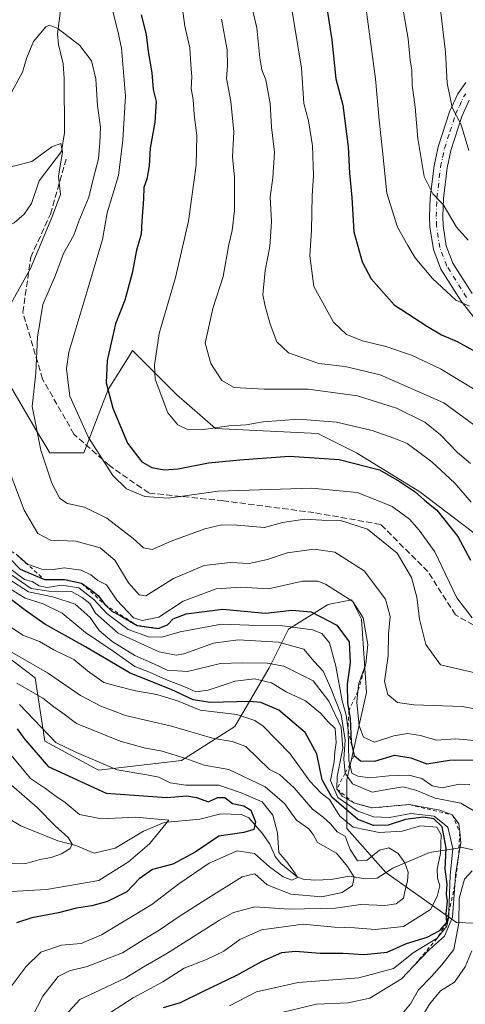
# Model space of a CAD drawing. Units: metres. Extents: x 668737 to 672184, y 4735122 to 4737520.
# Drawn here: x 670839 to 670959, y 4736372 to 4736637 of the extents above; entities that cross this region are included whole.
import ezdxf

# ---------------------------------------------------------------- set-up
doc = ezdxf.new("R2010")
doc.units = ezdxf.units.M
doc.header["$MEASUREMENT"] = 0
for name, pattern in [('DGN Style 2', [1.648017, 0.98881, -0.659207]), ('DGN Style 3', [2.307223, 1.648017, -0.659207]), ('DGN Style 4', [2.638475, 1.318413, -0.659207, 0.001648, -0.659207])]:
    doc.linetypes.add(name, pattern=pattern)
for name, color, linetype, lineweight in [('Arbolado forestal CxS', 92, 'Continuous', 0), ('Camino Cxs', 7, 'Continuous', 0), ('Camino eje', 30, 'DGN Style 4', 13), ('Corriente natural lineal', 142, 'Continuous', 13), ('Curva de nivel maestra', 30, 'Continuous', 30), ('Curva de nivel normal', 30, 'Continuous', 0), ('Escarpado lineal', 30, 'DGN Style 2', 0), ('Matorral CxS', 135, 'Continuous', 0), ('Senda', 7, 'DGN Style 3', 0)]:
    doc.layers.add(name, color=color, linetype=linetype, lineweight=lineweight)

msp = doc.modelspace()

# ---------------------------------------------------------------- linework, layer by layer
at = {"layer": 'Arbolado forestal CxS', "color": 92, "linetype": 'Continuous', "lineweight": 0}
for points in [[(670963.1219, 4736497.1829, 1027.8129), (670946.7383, 4736509.6411, 1025.6959), (670929.6977, 4736520.1335, 1027.1659), (670919.2117, 4736525.3785, 1029.0607), (670891.6841, 4736526.6913, 1030.6685), (670881.1983, 4736535.8713, 1031.1261), (670869.4005, 4736547.6743, 1026.7304), (670867.9929, 4736545.4211, 1026.329), (670862.8465, 4736537.1827, 1024.3783), (670856.2925, 4736520.1351, 1018.6425), (670847.1165, 4736520.1353, 1015.5949), (670843.1847, 4736526.6923, 1014.773), (670834.0091, 4736542.4291, 1011.2977)], [(670834.0091, 4736542.4291, 1011.2977), (670843.1847, 4736526.6923, 1014.773), (670847.1165, 4736520.1353, 1015.5949), (670856.2925, 4736520.1351, 1018.6425), (670862.8465, 4736537.1827, 1024.3783), (670867.9929, 4736545.4211, 1026.329), (670869.4005, 4736547.6743, 1026.7304), (670881.1983, 4736535.8713, 1031.1261), (670891.6841, 4736526.6913, 1030.6685), (670919.2117, 4736525.3785, 1029.0607), (670929.6977, 4736520.1335, 1027.1659), (670946.7383, 4736509.6411, 1025.6959), (670963.1219, 4736497.1829, 1027.8129)], [(670827.4661, 4736471.3503, 963.7984), (670843.1959, 4736459.5471, 963.4033), (670845.8177, 4736442.4981, 953.8588), (670860.2365, 4736434.6291, 954.6325), (670882.5193, 4736437.2513, 959.9315), (670896.9391, 4736446.4309, 969.4314), (670906.1143, 4736462.1687, 985.7224), (670911.3583, 4736472.6595, 997.0138), (670921.8441, 4736479.2163, 1003.06), (670922.8831, 4736479.4241, 1003.4361), (670928.3981, 4736480.5279, 1005.4853), (670931.0201, 4736475.2819, 1004.4149), (670932.3309, 4736455.6103, 1005.1998), (670927.0867, 4736432.0045, 982.4528), (670927.0865, 4736418.8909, 967.5937), (670937.5731, 4736407.0877, 962.0667), (670956.5667, 4736393.5803, 978.6801), (670975.5735, 4736392.9241, 999.9209)], [(670827.4661, 4736471.3503, 963.7984), (670843.1959, 4736459.5471, 963.4033), (670845.8177, 4736442.4981, 953.8588), (670860.2365, 4736434.6291, 954.6325), (670882.5193, 4736437.2513, 959.9315), (670896.9391, 4736446.4309, 969.4314), (670906.1143, 4736462.1687, 985.7224), (670911.3583, 4736472.6595, 997.0138), (670921.8441, 4736479.2163, 1003.06), (670922.8831, 4736479.4241, 1003.4361), (670928.3981, 4736480.5279, 1005.4853), (670931.0201, 4736475.2819, 1004.4149), (670932.3309, 4736455.6103, 1005.1998), (670927.0867, 4736432.0045, 982.4528), (670927.0865, 4736418.8909, 967.5937), (670937.5731, 4736407.0877, 962.0667), (670956.5667, 4736393.5803, 978.6801), (670975.5735, 4736392.9241, 999.9209)]]:
    msp.add_polyline3d(points, dxfattribs=at)
at = {"layer": 'Camino Cxs', "color": 7, "linetype": 'Continuous', "lineweight": 0}
for points in [[(670962.5001, 4736555.0301, 1055.1039), (670957.8301, 4736560.9701, 1057.2444), (670952.4001, 4736569.6501, 1060.1782), (670950.3501, 4736574.9601, 1060.754), (670949.4301, 4736581.0301, 1061.2757), (670949.3501, 4736583.7801, 1062.3036), (670949.5301, 4736588.9401, 1064.197), (670950.5301, 4736597.4801, 1064.2848), (670951.6401, 4736602.5501, 1067.5672), (670954.6701, 4736612.0001, 1069.9418), (670956.9201, 4736616.9001, 1068.5917), (670959.0501, 4736619.9301, 1070.1174)], [(670962.5001, 4736555.0301, 1055.1039), (670957.8301, 4736560.9701, 1057.2444), (670952.4001, 4736569.6501, 1060.1782), (670950.3501, 4736574.9601, 1060.754), (670949.4301, 4736581.0301, 1061.2757), (670949.3501, 4736583.7801, 1062.3036), (670949.5301, 4736588.9401, 1064.197), (670950.5301, 4736597.4801, 1064.2848), (670951.6401, 4736602.5501, 1067.5672), (670954.6701, 4736612.0001, 1069.9418), (670956.9201, 4736616.9001, 1068.5917), (670959.0501, 4736619.9301, 1070.1174)], [(670960.0201, 4736615.1201, 1069.6559), (670957.9901, 4736610.7101, 1069.4903), (670955.0801, 4736601.6201, 1067.6019), (670954.0401, 4736596.8901, 1065.4012), (670953.0801, 4736588.6701, 1064.7066), (670952.9101, 4736583.7701, 1062.76), (670952.9801, 4736581.3501, 1061.7597), (670953.8101, 4736575.8801, 1060.1781), (670955.6001, 4736571.2501, 1059.7159), (670960.7501, 4736563.0201, 1057.3382)], [(670960.0201, 4736615.1201, 1069.6559), (670957.9901, 4736610.7101, 1069.4903), (670955.0801, 4736601.6201, 1067.6019), (670954.0401, 4736596.8901, 1065.4012), (670953.0801, 4736588.6701, 1064.7066), (670952.9101, 4736583.7701, 1062.76), (670952.9801, 4736581.3501, 1061.7597), (670953.8101, 4736575.8801, 1060.1781), (670955.6001, 4736571.2501, 1059.7159), (670960.7501, 4736563.0201, 1057.3382)]]:
    msp.add_polyline3d(points, dxfattribs=at)
at = {"layer": 'Camino eje', "color": 30, "linetype": 'DGN Style 4', "lineweight": 13}
msp.add_polyline3d([(670959.2901, 4736561.9951, 1057.344), (670954.0001, 4736570.4501, 1059.8138), (670952.0801, 4736575.4201, 1059.8292), (670951.2051, 4736581.1901, 1061.2901), (670951.1301, 4736583.7751, 1062.3616), (670951.3051, 4736588.8051, 1064.2909), (670952.2851, 4736597.1851, 1063.9842), (670952.8401, 4736599.7201, 1065.5476), (670953.3601, 4736602.0851, 1067.2402), (670954.8151, 4736606.6301, 1069.8663), (670956.3301, 4736611.3551, 1069.3159), (670957.3451, 4736613.5601, 1068.4891), (670958.4701, 4736616.0101, 1068.6136), (670959.0501, 4736616.8351, 1068.5447)], dxfattribs=at)
at = {"layer": 'Corriente natural lineal', "color": 142, "linetype": 'Continuous', "lineweight": 13}
for points in [[(670850.1057, 4736640.0002, 1016.0041), (670849.2146, 4736633.0226, 1014.7289), (670849.4351, 4736630.1902, 1014.3326), (670850.7353, 4736624.9056, 1013.4406), (670850.998, 4736620.9981, 1012.7525), (670851.0544, 4736606.3155, 1011.1374), (670850.2473, 4736601.3111, 1010.6845), (670844.2797, 4736593.393, 1009.1812), (670842.2338, 4736587.2793, 1007.6682), (670840.2053, 4736584.4103, 1007.6331), (670837.5011, 4736582.1106, 1007.509), (670832.1632, 4736579.3014, 1005.9291), (670827.8986, 4736574.6194, 1005.3575), (670823.055, 4736570.8853, 1005.0303), (670818.8302, 4736566.8947, 1004.0471)], [(670961.7242, 4736412.9557, 987.2434), (670958.2229, 4736413.7843, 981.9161), (670949.2703, 4736412.4165, 967.4073), (670939.4227, 4736408.2295, 962.9001), (670935.2263, 4736405.5746, 961.9081), (670932.1257, 4736405.3952, 961.8726), (670927.728, 4736406.0736, 958.9703), (670922.8571, 4736405.1501, 956.2764), (670918.3403, 4736404.9627, 955.3188), (670915.2931, 4736405.2734, 954.9499), (670913.7521, 4736405.8418, 954.615), (670909.3173, 4736409.4787, 953.9928), (670907.7518, 4736411.3949, 953.3549), (670906.2992, 4736414.7405, 952.8924), (670904.302, 4736417.7107, 951.2692), (670900.6529, 4736421.7981, 949.8259), (670898.7145, 4736422.7298, 949.4432), (670893.165, 4736422.8667, 948.5123), (670887.5356, 4736421.4637, 947.7942), (670877.8606, 4736420.5385, 946.31), (670872.3712, 4736418.1976, 944.4146), (670864.7089, 4736413.6078, 942.6949), (670859.0781, 4736412.2914, 940.8645), (670854.0976, 4736414.3449, 940.3117), (670849.2731, 4736415.5718, 939.2382), (670839.2799, 4736419.6669, 936.2377), (670829.2401, 4736425.5955, 934.223)]]:
    msp.add_polyline3d(points, dxfattribs=at)
at = {"layer": 'Curva de nivel maestra', "color": 30, "linetype": 'Continuous', "lineweight": 30, "flags": 128}
for points, elevation in [([(670921.38, 4736641.7301), (670923.02, 4736631.3801), (670924.06, 4736620.9201), (670926.01, 4736613.7801), (670927.42, 4736602.5401), (670927.76, 4736595.5101), (670928.38, 4736588.9401), (670928.91, 4736579.6801), (670931.2, 4736571.6101), (670933.6, 4736567.0001), (670939.84, 4736560.0201), (670948.8, 4736554.2001), (670952.58, 4736551.9601), (670956.71, 4736550.1301), (670962.74, 4736546.7901)], 1050), ([(670871.73, 4736638.1101), (670873.04, 4736632.8101), (670873.6, 4736628.2801), (670874.6, 4736622.5401), (670874.92, 4736618.0001), (670875.75, 4736614.7901), (670875.41, 4736609.2301), (670874.12, 4736602.2401), (670873.88, 4736597.4701), (670873.23, 4736593.9001), (670872.42, 4736591.6001), (670872.33, 4736588.6101), (670871.88, 4736582.5901), (670871.73, 4736579.0801), (670870.45, 4736574.7201), (670869.28, 4736568.5301), (670867.28, 4736561.3001), (670864.83, 4736554.8701), (670862.58, 4736545.0001), (670862.29, 4736538.9901), (670864.1, 4736532.1601), (670867.99, 4736522.7501), (670871.88, 4736517.6701), (670874.59, 4736516.1601), (670877.93, 4736515.5801), (670881.64, 4736515.8301), (670889.83, 4736517.4801), (670898.28, 4736518.2901), (670911.54, 4736519.2201), (670925.02, 4736518.3701), (670935.82, 4736515.5601), (670941.11, 4736512.5101), (670945.42, 4736509.6601), (670947.96, 4736507.3701), (670951.29, 4736504.6501), (670956.91, 4736497.6101), (670960.32, 4736491.2001)], 1025), ([(670833.66, 4736494.3401), (670839.13, 4736488.8101), (670845.66, 4736486.0101), (670851.09, 4736486.0201), (670855.66, 4736485.0101), (670858.04, 4736483.3101), (670860.24, 4736481.6001), (670861.91, 4736479.2701), (670863.81, 4736477.5001), (670866.01, 4736476.2801), (670870.62, 4736473.6401), (670876.32, 4736472.8301), (670878.83, 4736473.7801), (670880.36, 4736475.4401), (670883.79, 4736476.7201), (670893.72, 4736477.9901), (670905.19, 4736476.9401), (670912.27, 4736477.7301), (670917.48, 4736477.3301), (670924.34, 4736473.6801), (670927.66, 4736469.1901), (670927.94, 4736463.6001), (670927.16, 4736457.7601), (670927.25, 4736452.8401), (670927.6007, 4736450.6636), (670927.93, 4736448.6201), (670928.19, 4736442.2201), (670929.03, 4736438.6101), (670930.71, 4736437.1301), (670934.59, 4736437.0901), (670939.92, 4736438.6801), (670944.25, 4736437.9801), (670948.6, 4736436.3901), (670954.65, 4736437.3601), (670961.67, 4736437.4001)], 1000), ([(670877.71, 4736370.7201), (670882.31, 4736372.0501), (670888.34, 4736375.0501), (670897.45, 4736379.4301), (670904.26, 4736383.2001), (670909.59, 4736385.4801), (670913.26, 4736385.8801), (670919.92, 4736385.3801), (670926.09, 4736385.3801), (670931.68, 4736384.9801), (670937.87, 4736385.6201), (670943.12, 4736387.9101), (670948.71, 4736389.6801), (670952.13, 4736391.4601), (670953.93, 4736393.5901), (670953.8, 4736396.0001), (670954.16, 4736399.3401), (670953.87, 4736401.2501), (670954.02, 4736403.9101), (670953.53, 4736407.9601), (670953.78, 4736413.6701), (670952.68, 4736419.3801), (670950.46, 4736421.5701), (670947.68, 4736421.9701), (670942.83, 4736421.3401), (670938.22, 4736419.8301), (670934.24, 4736419.6901), (670930, 4736421.3901), (670923.04, 4736427.4001), (670920.45, 4736432.0001), (670918.94, 4736439.0301), (670915.88, 4736444.7601), (670908.74, 4736450.7801), (670903.9, 4736452.8301), (670900.94, 4736453.1801), (670890.26, 4736452.9101), (670885.7, 4736453.5601), (670879.76, 4736456.3701), (670868.71, 4736460.7401), (670856.7, 4736467.8801), (670845.79, 4736473.9701), (670840.53, 4736477.6501), (670834.24, 4736482.5401)], 975), ([(670838.35, 4736445.7601), (670840.17, 4736443.2501), (670846.71, 4736435.6201), (670862.3, 4736428.4601), (670878.57, 4736427.2601), (670884, 4736427.6901), (670886.61, 4736427.2801), (670889.79, 4736426.1501), (670892.23, 4736427.2901), (670894.19, 4736427.2801), (670896.25, 4736425.6301), (670899.37, 4736425.0701), (670901.19, 4736423.8901), (670902.52, 4736420.6901), (670902.05, 4736418.6601), (670899.31, 4736417.8501), (670892.61, 4736416.8501), (670886.26, 4736412.5201), (670880.26, 4736409.3001), (670874.73, 4736407.8601), (670871.19, 4736405.3901), (670867.89, 4736401.8501), (670862.68, 4736399.2201), (670858.46, 4736398.0501), (670854.32, 4736397.4801), (670849.46, 4736396.1901), (670842.32, 4736394.8201), (670838.17, 4736393.4901)], 950)]:
    msp.add_lwpolyline(points, dxfattribs=dict(at, elevation=elevation))
at = {"layer": 'Curva de nivel normal', "color": 30, "linetype": 'Continuous', "lineweight": 0, "flags": 128}
for points, elevation in [([(670930.16, 4736655.1001), (670934.77, 4736620.9101), (670935.74, 4736609.7801), (670936.7, 4736601.5301), (670937.85, 4736590.1201), (670940.71, 4736580.9401), (670943.48, 4736576.0201), (670945.48, 4736572.6901), (670950.1, 4736567.0801), (670956.36, 4736561.2901), (670960.08, 4736559.6701)], 1055), ([(670881.74, 4736647.7101), (670883.5, 4736635.1201), (670884.79, 4736629.2701), (670885.1, 4736624.7501), (670885.36, 4736621.4801), (670885.13, 4736618.3001), (670885.73, 4736615.3601), (670885.97, 4736611.2701), (670886.66, 4736605.6001), (670886.51, 4736597.6701), (670884.48, 4736582.5401), (670880.99, 4736567.3401), (670876.54, 4736552.2801), (670875.26, 4736543.7301), (670875.51, 4736539.9401), (670878.91, 4736530.9401), (670881.57, 4736527.7201), (670884.18, 4736526.4601), (670887.83, 4736526.3201), (670895.29, 4736527.4401), (670899.96, 4736527.6801), (670904.51, 4736528.5301), (670914.01, 4736529.2201), (670924.32, 4736528.4301), (670933.91, 4736526.1301), (670939.68, 4736524.0701), (670943.27, 4736522.6601), (670949.97, 4736517.6801), (670956.09, 4736511.9601), (670960.48, 4736506.8001)], 1030), ([(670941.29, 4736644.7101), (670943.6, 4736631.7101), (670944.12, 4736625.9301), (670944.56, 4736623.2701), (670944.68, 4736619.2701), (670945.49, 4736613.2701), (670946.14, 4736604.8601), (670947.85, 4736594.6001), (670950.18, 4736589.8701), (670953.03, 4736587.0501), (670956.56, 4736580.9201), (670959.72, 4736577.4201)], 1060), ([(670863.81, 4736640.1401), (670865.42, 4736633.7501), (670866.44, 4736629.1401), (670867.47, 4736616.2701), (670866.73, 4736604.3801), (670865.64, 4736594.8201), (670862.56, 4736584.7601), (670861.28, 4736577.6101), (670857.38, 4736564.2801), (670852.28, 4736547.2801), (670851.63, 4736542.7601), (670852.49, 4736535.4101), (670857.49, 4736524.2601), (670864.04, 4736514.0601), (670867.77, 4736510.4601), (670872.69, 4736508.3801), (670878.94, 4736507.9601), (670892.45, 4736509.8001), (670917.57, 4736510.5901), (670929.8, 4736509.4801), (670935.27, 4736507.2801), (670939.28, 4736505.6401), (670943.9, 4736502.2801), (670946.55, 4736499.3401), (670950.74, 4736493.4601), (670956.64, 4736481.0401), (670960.83, 4736475.6401)], 1020), ([(670967.59, 4736523.0501), (670953.15, 4736533.6101), (670936.06, 4736541.1101), (670926.64, 4736543.4301), (670919.5, 4736544.2101), (670911.4, 4736547.0801), (670908.2, 4736550.0601), (670906.39, 4736554.7901), (670905.11, 4736559.6601), (670904.44, 4736562.7401), (670905.12, 4736569.2801), (670906.37, 4736575.7401), (670906.79, 4736582.4601), (670906.42, 4736589.0701), (670907.12, 4736594.2201), (670907.59, 4736601.1201), (670906.82, 4736607.8301), (670906.4, 4736614.2401), (670905.26, 4736620.6201), (670904.16, 4736623.3401), (670903.65, 4736626.5201), (670902.8, 4736634.6101), (670901.4, 4736640.6701)], 1040), ([(670961.16, 4736537.4201), (670952.25, 4736542.7901), (670944.48, 4736546.4301), (670937.58, 4736548.7701), (670931.28, 4736550.2901), (670926.97, 4736551.9901), (670923.44, 4736555.3301), (670918.22, 4736564.9401), (670917.06, 4736573.1901), (670917.56, 4736580.1401), (670917.7, 4736589.3701), (670918.09, 4736594.7601), (670917.82, 4736602.8301), (670916.72, 4736609.6001), (670915.47, 4736614.2701), (670914.87, 4736623.7401), (670911.86, 4736641.8201)], 1045), ([(670959.92, 4736601.6101), (670957.79, 4736608.4701), (670955.39, 4736613.1601), (670954.03, 4736619.7001), (670953.65, 4736628.0801), (670952.18, 4736640.3301)], 1065), ([(670973.58, 4736458.0801), (670952.25, 4736463.0601), (670948.32, 4736468.4601), (670946.62, 4736475.3001), (670945.92, 4736481.2901), (670944.49, 4736486.5201), (670940.62, 4736493.1301), (670932.6, 4736499.5501), (670925.33, 4736501.8801), (670920.36, 4736502.0001), (670915.73, 4736502.2301), (670909.76, 4736501.3801), (670904.87, 4736499.9801), (670897.41, 4736500.6401), (670893.4, 4736500.7601), (670888.85, 4736499.6801), (670879.82, 4736496.3001), (670874.64, 4736494.1201), (670872.35, 4736494.5201), (670869.59, 4736497.0701), (670862.5, 4736502.5301), (670856.45, 4736505.4601), (670851.84, 4736506.5201), (670849.78, 4736507.7901), (670847.66, 4736512.0001), (670844.73, 4736520.8801), (670842.34, 4736532.6101), (670843.33, 4736541.6001), (670843.83, 4736551.2601), (670845.28, 4736560.0601), (670848.63, 4736567.9901), (670850.76, 4736573.8101), (670853.61, 4736578.8201), (670854.96, 4736582.5901), (670857.66, 4736589.0101), (670858.9, 4736594.1801), (670860.26, 4736599.3501), (670860.55, 4736603.7001), (670860.72, 4736607.8801), (670859.96, 4736613.6001), (670859.52, 4736620.9001), (670858.34, 4736625.7701), (670855.23, 4736629.8601), (670849.28, 4736634.4401), (670847, 4736635.3701), (670846.08, 4736634.9401), (670842.7, 4736630.9701), (670840.86, 4736626.4001), (670839.77, 4736622.6601), (670836.25, 4736616.1901)], 1015), ([(670893.33, 4736636.9301), (670894.84, 4736628.7401), (670894.96, 4736624.4901), (670894.67, 4736621.0101), (670895.8, 4736614.8101), (670896.66, 4736606.6601), (670896.31, 4736599.8701), (670896.8, 4736594.3301), (670896.81, 4736585.3801), (670896.2, 4736580.0501), (670895.26, 4736576.2801), (670893.77, 4736567.6201), (670891.02, 4736558.9901), (670888.97, 4736549.7001), (670890.48, 4736544.1801), (670893.38, 4736539.5801), (670896.77, 4736537.7401), (670904.84, 4736537.2701), (670916.64, 4736537.2901), (670929.94, 4736535.5201), (670940.42, 4736532.2001), (670948.06, 4736528.3901), (670952.29, 4736525.0001), (670956.8, 4736520.2601), (670960.36, 4736517.2501)], 1035), ([(670830.27, 4736595.6001), (670842.28, 4736598.6001), (670847.64, 4736602.6001), (670850.11, 4736603.4401), (670850.54, 4736601.2101), (670849.44, 4736594.7101), (670849.95, 4736589.6901), (670847.7, 4736583.5301), (670841.94, 4736569.7901), (670834.54, 4736556.5701)], 1010), ([(670836.14, 4736515.3701), (670840.25, 4736504.7001), (670843.9, 4736498.3701), (670847.26, 4736496.6401), (670854.12, 4736496.3001), (670860.71, 4736494.5801), (670864.64, 4736491.2101), (670868.31, 4736485.1201), (670871.13, 4736481.9001), (670872.93, 4736481.6101), (670880.37, 4736486.2901), (670888.7, 4736489.8101), (670895.78, 4736490.5601), (670900.81, 4736490.3601), (670905.72, 4736491.3801), (670910.99, 4736493.2001), (670918.23, 4736494.2201), (670923.82, 4736493.4101), (670931.72, 4736488.3001), (670937.45, 4736480.7001), (670938.72, 4736476.0801), (670938.29, 4736471.3201), (670938.14, 4736465.4201), (670937.19, 4736458.5601), (670938.1, 4736455.0501), (670940.73, 4736452.8701), (670945.06, 4736452.2701), (670958.1, 4736451.8301), (670965.4, 4736450.4901)], 1010), ([(670966.57, 4736442.1801), (670956.36, 4736443.0701), (670951.06, 4736442.7601), (670946.9, 4736443.9401), (670943.41, 4736444.5601), (670939.71, 4736443.8501), (670934.51, 4736442.1401), (670931.56, 4736443.5601), (670930.34, 4736446.6201), (670929.71, 4736452.9501), (670930.0461, 4736455.9514), (670930.27, 4736457.9501), (670932.18, 4736463.2901), (670932.73, 4736468.4701), (670931.46, 4736475.6701), (670928.71, 4736480.0701), (670921.3, 4736484.7501), (670919.23, 4736485.5501), (670915.12, 4736485.5201), (670905.99, 4736483.5301), (670898.52, 4736483.9101), (670891.93, 4736483.5301), (670883.01, 4736480.2001), (670876.46, 4736475.8601), (670872.01, 4736474.9201), (670869.67, 4736475.7001), (670865.15, 4736480.4201), (670862.41, 4736484.5301), (670860.08, 4736485.7601), (670858.13, 4736487.3001), (670855.57, 4736488.4901), (670850.94, 4736489.1101), (670848.09, 4736488.6801), (670844.97, 4736488.8001), (670841.1, 4736490.1601), (670838.02, 4736492.7901)], 1005), ([(670960.18, 4736430.8001), (670957.26, 4736430.8801), (670952.75, 4736429.8701), (670950.06, 4736430.4501), (670947.26, 4736432.3601), (670943.76, 4736433.2801), (670938.36, 4736433.1201), (670933.26, 4736432.5601), (670929.99, 4736433.0201), (670928.38, 4736433.8701), (670927.8249, 4736436.2346), (670927.61, 4736437.1501), (670927.38, 4736445.4101), (670926.92, 4736449.4801), (670925.76, 4736453.2901), (670924.14, 4736462.6201), (670922.42, 4736468.9601), (670920.32, 4736471.4701), (670917.8, 4736472.4901), (670909.13, 4736473.6601), (670900.72, 4736473.7401), (670893.3, 4736473.9801), (670882.21, 4736471.9501), (670877.27, 4736470.5101), (670873.68, 4736470.5801), (670868.18, 4736472.5101), (670862.42, 4736476.8301), (670858.93, 4736480.6201), (670854.89, 4736483.7501), (670850.34, 4736484.4601), (670846.42, 4736483.8801), (670844.26, 4736484.3201), (670842.41, 4736485.5101), (670840.31, 4736485.9901), (670836.72, 4736488.7401)], 995), ([(670909.91, 4736369.4201), (670918.92, 4736371.6201), (670927.44, 4736371.9501), (670933.26, 4736373.2001), (670941.74, 4736378.4301), (670944.9893, 4736381.8216), (670949.28, 4736386.3001), (670953.37, 4736389.9001), (670955.5, 4736395.0001), (670956.1026, 4736403.65), (670956.29, 4736406.3401), (670957.1419, 4736411.5223), (670957.73, 4736415.1001), (670957.4272, 4736417.9189), (670957.18, 4736420.2201), (670955.44, 4736422.5801), (670952.1, 4736423.8601), (670943.88, 4736425.3501), (670933.85, 4736424.4801), (670928.92, 4736425.8001), (670925.79, 4736427.6401), (670924.38, 4736429.5701), (670924.46, 4736432.9401), (670925.95, 4736440.6001), (670925.52, 4736446.2001), (670922.2, 4736453.2301), (670917.99, 4736458.6801), (670910.11, 4736462.6201), (670905.59, 4736463.5001), (670898.93, 4736463.5601), (670893.08, 4736463.3501), (670884.19, 4736461.2501), (670878.67, 4736461.5401), (670875.29, 4736463.1901), (670870.01, 4736465.5201), (670863.91, 4736469.2801), (670860.44, 4736472.3101), (670858, 4736475.7901), (670853.92, 4736479.3601), (670847.95, 4736481.3201), (670841.37, 4736482.7201), (670836.05, 4736486.0701)], 985), ([(670836.91, 4736487.1801), (670842.08, 4736483.5901), (670846.88, 4736482.8401), (670852.94, 4736482.8001), (670855.82, 4736481.1801), (670857.9, 4736479.5401), (670859.44, 4736476.9401), (670865.55, 4736471.5201), (670876.57, 4736466.4801), (670881.15, 4736465.5801), (670883.23, 4736465.9701), (670891.14, 4736468.8201), (670897.84, 4736469.7401), (670908.68, 4736469.0901), (670915.5, 4736467.2201), (670918.25, 4736463.9501), (670920.72, 4736461.2901), (670922.64, 4736456.9201), (670925.57, 4736449.6101), (670926.65, 4736442.6801), (670926.28, 4736437.6101), (670926.6, 4736433.8201), (670928.56, 4736430.9301), (670933.84, 4736428.7401), (670938.34, 4736429.5401), (670942.12, 4736430.1301), (670945.64, 4736429.2501), (670950.83, 4736427.0601), (670957.76, 4736425.7401), (670961.28, 4736423.6901)], 990), ([(670836.42, 4736483.4601), (670840.45, 4736481.0201), (670845.34, 4736479.4801), (670850.46, 4736476.9601), (670856.74, 4736471.7601), (670864.46, 4736466.5301), (670870.01, 4736462.5701), (670873.98, 4736461.0501), (670878.37, 4736459.0601), (670884.12, 4736456.8201), (670886.44, 4736455.7301), (670889.78, 4736456.2001), (670897.01, 4736458.6401), (670902.22, 4736459.2501), (670906.78, 4736458.1401), (670910.75, 4736455.7801), (670915.92, 4736453.2801), (670919.96, 4736449.9801), (670922.1, 4736447.6101), (670923.9, 4736445.8701), (670924.21, 4736442.1101), (670923.82, 4736439.6001), (670923.68, 4736436.8701), (670922.64, 4736431.8801), (670924.64, 4736427.3201), (670929.87, 4736423.6501), (670934.26, 4736422.0501), (670938.56, 4736421.9301), (670944.29, 4736422.9801), (670950.58, 4736422.2801), (670954.27, 4736419.3101), (670955.59, 4736413.5801), (670954.89, 4736406.2701), (670954.5528, 4736396.4739), (670954.51, 4736395.2301), (670953.93, 4736392.6401), (670951.39, 4736389.3501), (670944.92, 4736385.3901), (670939.59, 4736381.2301), (670930.26, 4736378.7201), (670913.93, 4736377.4401), (670902.72, 4736374.9001), (670895.45, 4736371.1201)], 980), ([(670834.69, 4736474.4701), (670839.83, 4736470.9801), (670844.3, 4736469.3201), (670848.22, 4736467.0501), (670853.59, 4736464.4301), (670857.26, 4736461.4201), (670861.64, 4736458.2601), (670864.92, 4736457.3301), (670870.2, 4736455.9901), (670875.92, 4736455.0701), (670881.45, 4736453.3401), (670887.54, 4736450.8001), (670897.43, 4736449.6001), (670902.34, 4736448.0501), (670904.54, 4736446.5401), (670911.77, 4736439.0001), (670917.07, 4736431.7101), (670920.13, 4736428.4601), (670922.42, 4736426.7001), (670925.16, 4736422.2201), (670928.78, 4736419.3101), (670935.75, 4736417.8301), (670941.97, 4736418.2001), (670946.85, 4736419.6001), (670951.26, 4736419.3001), (670952.48, 4736417.1901), (670952.27, 4736412.1801), (670951.34, 4736408.0001), (670951.47, 4736405.6301), (670952.1, 4736403.4501), (670951.37, 4736400.5801), (670949.56, 4736397.1001), (670942.31, 4736392.5601), (670934.7, 4736391.7201), (670929.08, 4736392.1601), (670923.72, 4736392.3401), (670915.31, 4736393.1601), (670904.12, 4736391.5901), (670898.25, 4736388.9801), (670893.94, 4736385.8801), (670889.25, 4736383.6301), (670883.24, 4736381.3001), (670877.5, 4736377.6301), (670869.56, 4736373.3001), (670860.66, 4736367.5201)], 970), ([(670836.99, 4736466.3401), (670846.51, 4736460.8601), (670855.38, 4736454.7401), (670860.88, 4736451.9101), (670867.46, 4736449.3601), (670879.87, 4736446.5101), (670890.93, 4736443.2401), (670896.19, 4736442.3401), (670899.91, 4736441.0401), (670906.26, 4736434.7901), (670908.94, 4736433.4601), (670912.9, 4736429.9001), (670917.78, 4736424.1101), (670920.7, 4736421.9601), (670922.74, 4736420.1001), (670924.42, 4736418.0001), (670926.63, 4736416.8601), (670928, 4736413.3101), (670929.95, 4736410.2501), (670932.51, 4736410.4201), (670935.83, 4736413.0701), (670938.36, 4736413.7201), (670940.86, 4736412.2201), (670942.66, 4736409.6701), (670943.54, 4736407.1601), (670943.41, 4736404.7801), (670942.63, 4736401.9601), (670942.32, 4736400.1601), (670940.36, 4736398.6701), (670937.26, 4736398.2201), (670930.86, 4736398.4901), (670924.01, 4736397.4601), (670911.53, 4736397.1701), (670902.3, 4736397.8001), (670896.58, 4736396.2501), (670892.76, 4736394.2501), (670878.64, 4736385.2401), (670872.26, 4736381.5901), (670867.59, 4736378.6901), (670860.76, 4736375.4501), (670855.23, 4736372.8701), (670850.24, 4736367.4301)], 965), ([(670838.23, 4736458.1101), (670845.24, 4736454.0801), (670848.17, 4736451.7001), (670850.58, 4736450.0201), (670854.28, 4736447.2401), (670866.07, 4736442.4401), (670872.52, 4736440.6301), (670877.4, 4736439.7601), (670883.76, 4736437.7901), (670888.62, 4736436.0201), (670895.29, 4736434.8201), (670905.1, 4736430.1701), (670910.3, 4736425.6601), (670913.5, 4736421.1901), (670916.79, 4736418.8201), (670917.97, 4736417.3301), (670919.16, 4736415.1901), (670924.28, 4736412.3201), (670927.22, 4736408.7101), (670929.01, 4736405.7801), (670928.55, 4736403.6101), (670925.8, 4736401.6401), (670920.33, 4736400.5201), (670912.03, 4736401.1901), (670905.58, 4736403.7501), (670902.26, 4736406.7101), (670898.86, 4736405.9301), (670889.07, 4736399.7801), (670881.89, 4736395.2201), (670876.58, 4736391.5701), (670872.22, 4736388.9401), (670866.66, 4736385.4601), (670857.15, 4736381.7401), (670852.39, 4736380.5801), (670849.41, 4736379.0401), (670845.26, 4736373.7201), (670839.61, 4736362.7901)], 960), ([(670836.2, 4736375.6301), (670840.78, 4736381.7801), (670844.72, 4736385.6101), (670850.26, 4736387.5001), (670855.6, 4736387.9201), (670861.07, 4736390.2601), (670874.6, 4736398.4501), (670881.84, 4736404.0401), (670890.03, 4736409.6201), (670897.57, 4736412.9001), (670902.25, 4736412.1601), (670906.26, 4736408.6001), (670909.93, 4736405.8801), (670912.28, 4736405.0301), (670913.8, 4736405.6901), (670913, 4736407.0401), (670910.92, 4736409.9501), (670908.8, 4736412.4901), (670908.41, 4736417.7701), (670907.14, 4736422.5001), (670904.25, 4736426.0801), (670898.64, 4736428.5401), (670892.62, 4736430.5901), (670883.74, 4736430.6401), (670879.48, 4736431.2001), (670876.48, 4736432.7201), (670873.23, 4736433.4001), (670865.23, 4736434.6901), (670854.31, 4736439.3601), (670848.77, 4736442.1201), (670838.98, 4736452.3301)], 955), ([(670836.27, 4736439.2101), (670841.94, 4736432.4001), (670845.95, 4736429.7401), (670848.46, 4736427.8301), (670851.28, 4736425.9601), (670855.07, 4736422.6901), (670861.01, 4736421.5401), (670870.31, 4736421.9401), (670879.15, 4736421.1901), (670873.93, 4736414.7601), (670868.26, 4736409.9101), (670860.34, 4736404.9601), (670846.24, 4736402.5101), (670836.68, 4736401.9401)], 945), ([(670835.44, 4736431.8101), (670843.67, 4736424.5501), (670848.52, 4736419.6501), (670852.1, 4736416.4801), (670853.16, 4736414.7201), (670852.63, 4736413.5201), (670850.3, 4736412.0601), (670847.52, 4736411.1301), (670844.42, 4736410.5701), (670840.64, 4736409.4701), (670831.8, 4736409.6001)], 940), ([(670960.78, 4736407.5001), (670958.72, 4736405.2701), (670957.3, 4736400.1001), (670957.21, 4736393.4101), (670955.86, 4736386.3701), (670952.6, 4736382.1701), (670949.86, 4736379.0101), (670946.36, 4736375.5001), (670944.2, 4736371.6801), (670941.92, 4736369.0101)], 990), ([(670947.05, 4736367.7901), (670949.28, 4736371.6301), (670952.3, 4736375.1801), (670956.03, 4736377.5001), (670958.93, 4736381.6501), (670960.69, 4736385.9301)], 995)]:
    msp.add_lwpolyline(points, dxfattribs=dict(at, elevation=elevation))
at = {"layer": 'Escarpado lineal', "color": 30, "linetype": 'DGN Style 2', "lineweight": 0}
for points in [[(670810.67, 4736545.7301, 996.4222), (670811.22, 4736537.0001, 993.8403), (670809.88, 4736532.1401, 992.2601), (670809.06, 4736525.2801, 991.0949), (670811.98, 4736520.9801, 996.2015), (670817.6227, 4736515.1418, 998.8827), (670820.97, 4736513.2801, 999.2536), (670822.9681, 4736510.935, 999.0195), (670825.44, 4736504.3501, 997.624), (670826.53, 4736501.6901, 997.8478), (670829.91, 4736498.2601, 999.0379), (670838.02, 4736492.7901, 1004.5375), (670845.66, 4736486.0101, 1001.8092), (670851.09, 4736486.0201, 1002.0408), (670855.66, 4736485.0101, 999.6691), (670861.91, 4736479.2701, 997.3865), (670870.62, 4736473.6401, 1003.5224), (670876.32, 4736472.8301, 1004.729)], [(670932.18, 4736463.2901, 1003.0877), (670930.0461, 4736455.9514, 1001.6058), (670927.6007, 4736450.6636, 996.9201), (670927.38, 4736445.4101, 990.7434), (670929.03, 4736438.6101, 989.2065), (670927.8249, 4736436.2346, 985.6103), (670926.6, 4736433.8201, 982.702), (670924.38, 4736429.5701, 976.2346), (670928.92, 4736425.8001, 978.5681), (670933.85, 4736424.4801, 983.7295), (670943.88, 4736425.3501, 986.5766), (670955.44, 4736422.5801, 986.8067), (670957.4272, 4736417.9189, 981.7672), (670957.1419, 4736411.5223, 980.1219), (670956.1026, 4736403.65, 978.8937), (670954.5528, 4736396.4739, 974.0278), (670953.93, 4736393.5901, 973.3066), (670951.39, 4736389.3501, 973.4011), (670944.9893, 4736381.8216, 980.6166)]]:
    msp.add_polyline3d(points, dxfattribs=at)
at = {"layer": 'Matorral CxS', "color": 135, "linetype": 'Continuous', "lineweight": 0}
for points in [[(670834.0091, 4736542.4291, 1011.2977), (670843.1847, 4736526.6923, 1014.773), (670847.1165, 4736520.1353, 1015.5949), (670856.2925, 4736520.1351, 1018.6425), (670862.8465, 4736537.1827, 1024.3783), (670867.9929, 4736545.4211, 1026.329), (670869.4005, 4736547.6743, 1026.7304), (670881.1983, 4736535.8713, 1031.1261), (670891.6841, 4736526.6913, 1030.6685), (670919.2117, 4736525.3785, 1029.0607), (670929.6977, 4736520.1335, 1027.1659), (670946.7383, 4736509.6411, 1025.6959), (670963.1219, 4736497.1829, 1027.8129)], [(670834.0091, 4736542.4291, 1011.2977), (670843.1847, 4736526.6923, 1014.773), (670847.1165, 4736520.1353, 1015.5949), (670856.2925, 4736520.1351, 1018.6425), (670862.8465, 4736537.1827, 1024.3783), (670867.9929, 4736545.4211, 1026.329), (670869.4005, 4736547.6743, 1026.7304), (670881.1983, 4736535.8713, 1031.1261), (670891.6841, 4736526.6913, 1030.6685), (670919.2117, 4736525.3785, 1029.0607), (670929.6977, 4736520.1335, 1027.1659), (670946.7383, 4736509.6411, 1025.6959), (670963.1219, 4736497.1829, 1027.8129)], [(670975.5735, 4736392.9241, 999.9209), (670956.5667, 4736393.5803, 978.6801), (670937.5731, 4736407.0877, 962.0667), (670927.0865, 4736418.8909, 967.5937), (670927.0867, 4736432.0045, 982.4528), (670932.3309, 4736455.6103, 1005.1998), (670931.0201, 4736475.2819, 1004.4149), (670928.3981, 4736480.5279, 1005.4853), (670922.8831, 4736479.4241, 1003.4361), (670921.8441, 4736479.2163, 1003.06), (670911.3583, 4736472.6595, 997.0138), (670906.1143, 4736462.1687, 985.7224), (670896.9391, 4736446.4309, 969.4314), (670882.5193, 4736437.2513, 959.9315), (670860.2365, 4736434.6291, 954.6325), (670845.8177, 4736442.4981, 953.8588), (670843.1959, 4736459.5471, 963.4033), (670827.4661, 4736471.3503, 963.7984)], [(670827.4661, 4736471.3503, 963.7984), (670843.1959, 4736459.5471, 963.4033), (670845.8177, 4736442.4981, 953.8588), (670860.2365, 4736434.6291, 954.6325), (670882.5193, 4736437.2513, 959.9315), (670896.9391, 4736446.4309, 969.4314), (670906.1143, 4736462.1687, 985.7224), (670911.3583, 4736472.6595, 997.0138), (670921.8441, 4736479.2163, 1003.06), (670922.8831, 4736479.4241, 1003.4361), (670928.3981, 4736480.5279, 1005.4853), (670931.0201, 4736475.2819, 1004.4149), (670932.3309, 4736455.6103, 1005.1998), (670927.0867, 4736432.0045, 982.4528), (670927.0865, 4736418.8909, 967.5937), (670937.5731, 4736407.0877, 962.0667), (670956.5667, 4736393.5803, 978.6801), (670975.5735, 4736392.9241, 999.9209)]]:
    msp.add_polyline3d(points, dxfattribs=at)
at = {"layer": 'Senda', "color": 7, "linetype": 'DGN Style 3', "lineweight": 0}
msp.add_polyline3d([(671117.4101, 4736464.2101, 1016.4592), (671097.0393, 4736469.0977, 1017.1412), (671079.0475, 4736464.8643, 1013.3865), (671057.8809, 4736461.6893, 1007.0784), (671038.8309, 4736460.6311, 1011.4982), (671012.3725, 4736460.6311, 1016.6958), (670992.2641, 4736462.7477, 1018.5346), (670971.0973, 4736468.0393, 1020.2384), (670956.2807, 4736476.5061, 1020.972), (670948.8723, 4736488.1477, 1023.3309), (670936.1723, 4736500.8477, 1021.1418), (670918.1805, 4736504.0227, 1018.5455), (670893.8389, 4736507.1977, 1023.2523), (670873.7305, 4736509.3145, 1021.867), (670863.1471, 4736516.7227, 1022.8741), (670853.6221, 4736525.1895, 1019.5912), (670845.1555, 4736540.0061, 1018.1532), (670839.8637, 4736557.9979, 1015.0042), (670841.9805, 4736572.8145, 1015.3113), (670847.2721, 4736584.4563, 1018.9781), (670851.5055, 4736599.2729, 1024.608)], dxfattribs=at)

doc.saveas('drawing.dxf')
